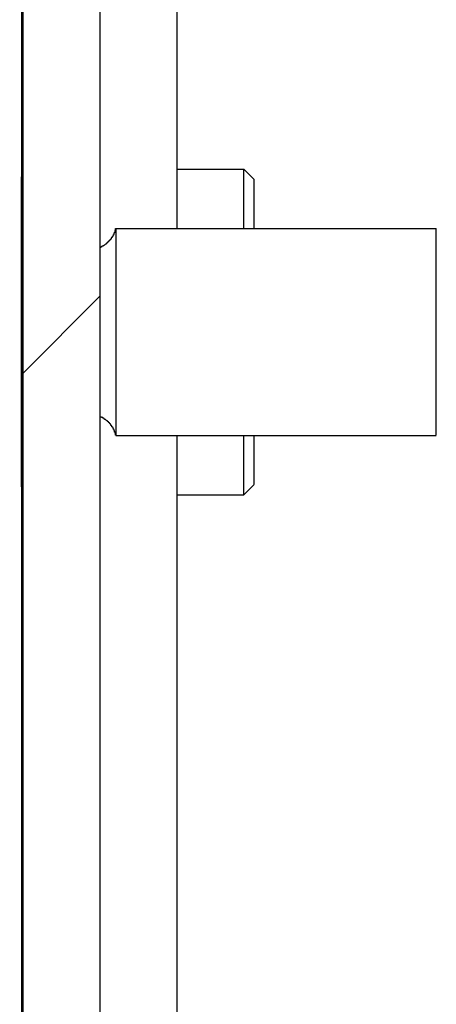
# Model space of a CAD drawing. Extents: x 0 to 2730, y 0 to 1931.
# Drawn here: x 1365 to 1373, y 1207 to 1226 of the extents above; entities that cross this region are included whole.
import ezdxf

# ---------------------------------------------------------------- set-up
doc = ezdxf.new("R2010")
doc.units = 0
doc.header["$LTSCALE"] = 6.5
doc.layers.get('0').update_dxf_attribs({"linetype": 'CONTINUOUS'})
doc.layers.get('DEFPOINTS').update_dxf_attribs({"linetype": 'CONTINUOUS'})
for name, color, linetype in [('DIMENSION__ISO_', 7, 'CONTINUOUS'), ('HATCH__ISO_', 7, 'CONTINUOUS'), ('VISIBLE__ISO_', 7, 'CONTINUOUS')]:
    doc.layers.add(name, color=color, linetype=linetype)
doc.styles.add('NOTE_TEXT__ISO_', font='txt.shx', dxfattribs={"bigfont": 'bigfont.shx'})
doc.dimstyles.get("Standard").update_dxf_attribs({"dimtxt": 0.18, "dimasz": 0.18, "dimexe": 0.18, "dimexo": 0.0625, "dimgap": 0.09, "dimtad": 0, "dimtih": 1, "dimtoh": 1, "dimzin": 0, "dimcen": 0.09, "dimazin": 3, "dimtfac": 1, "dimtofl": 0, "dimtmove": 0, "dimatfit": 3})

# ---------------------------------------------------------------- blocks, each defined once
blk = doc.blocks.new('*U126')
at = {"layer": 'DIMENSION__ISO_', "style": 'NOTE_TEXT__ISO_'}
blk.add_text('353.00 mm [13.898 in]', height=19.5, rotation=90, dxfattribs=at).set_placement((1251.91, 1218.838))
blk = doc.blocks.new('*D22')
at = {"layer": 'DEFPOINTS', "color": 0}
for p in [(1363.025, 1552.638), (1256.863, 1199.638), (1368.225, 1199.638)]:
    blk.add_point(p, dxfattribs=at)
at = {"layer": 'DIMENSION__ISO_'}
for p, q in [((1363.025, 1552.638), (1236.226, 1552.638)), ((1256.863, 1536.388), (1256.863, 1215.888)), ((1368.225, 1199.638), (1236.226, 1199.638))]:
    blk.add_line(p, q, dxfattribs=at)
for points in [[(1254.155, 1536.388), (1259.572, 1536.388), (1256.863, 1552.638)], [(1254.155, 1215.888), (1259.572, 1215.888), (1256.863, 1199.638)]]:
    blk.add_solid(points, dxfattribs=at)
blk.add_blockref('*U126', (0, 0))
blk = doc.blocks.new('*X143')
at = {"color": 0}
blk.add_line((1364.764, 1218.835), (1366.264, 1220.335), dxfattribs=at)

msp = doc.modelspace()

# ---------------------------------------------------------------- linework, layer by layer
at = {"layer": 'VISIBLE__ISO_'}
for p, q in [((1364.743, 1201.638), (1364.743, 1552.638)), ((1367.745, 1551.069), (1367.745, 1221.637)), ((1364.764, 1549.138), (1364.764, 1189.143)), ((1366.264, 1189.143), (1366.264, 1549.138)), ((1367.745, 1222.788), (1369.044, 1222.788)), ((1369.244, 1222.588), (1369.044, 1222.788)), ((1366.565, 1221.637), (1372.766, 1221.637)), ((1366.565, 1217.637), (1372.766, 1217.637)), ((1367.745, 1217.637), (1367.745, 1202.538)), ((1369.244, 1216.688), (1369.044, 1216.488)), ((1367.745, 1216.488), (1369.044, 1216.488))]:
    msp.add_line(p, q, dxfattribs=at)
for points in [[(1369.04, 1221.64, 0), (1369.04, 1221.65, 0), (1369.04, 1221.67, 0), (1369.04, 1221.69, 0), (1369.04, 1221.7, 0), (1369.04, 1221.72, 0), (1369.04, 1221.74, 0), (1369.04, 1221.75, 0), (1369.04, 1221.77, 0), (1369.04, 1221.78, 0), (1369.04, 1221.8, 0), (1369.04, 1221.82, 0), (1369.04, 1221.83, 0), (1369.04, 1221.85, 0), (1369.04, 1221.86, 0), (1369.04, 1221.88, 0), (1369.04, 1221.89, 0), (1369.04, 1221.91, 0), (1369.04, 1221.92, 0), (1369.04, 1221.94, 0), (1369.04, 1221.95, 0), (1369.04, 1221.97, 0), (1369.04, 1221.98, 0), (1369.04, 1222, 0), (1369.04, 1222.01, 0), (1369.04, 1222.03, 0), (1369.04, 1222.04, 0), (1369.04, 1222.05, 0), (1369.04, 1222.07, 0), (1369.04, 1222.08, 0), (1369.04, 1222.09, 0), (1369.04, 1222.11, 0), (1369.04, 1222.12, 0), (1369.04, 1222.14, 0), (1369.04, 1222.15, 0), (1369.04, 1222.16, 0), (1369.04, 1222.17, 0), (1369.04, 1222.19, 0), (1369.04, 1222.2, 0), (1369.04, 1222.21, 0), (1369.04, 1222.22, 0), (1369.04, 1222.24, 0), (1369.04, 1222.25, 0), (1369.04, 1222.26, 0), (1369.04, 1222.27, 0), (1369.04, 1222.29, 0), (1369.04, 1222.3, 0), (1369.04, 1222.31, 0), (1369.04, 1222.32, 0), (1369.04, 1222.33, 0), (1369.04, 1222.34, 0), (1369.04, 1222.35, 0), (1369.04, 1222.36, 0), (1369.04, 1222.38, 0), (1369.04, 1222.39, 0), (1369.04, 1222.4, 0), (1369.04, 1222.41, 0), (1369.04, 1222.42, 0), (1369.04, 1222.43, 0), (1369.04, 1222.44, 0), (1369.04, 1222.45, 0), (1369.04, 1222.46, 0), (1369.04, 1222.47, 0), (1369.04, 1222.48, 0), (1369.04, 1222.49, 0), (1369.04, 1222.49, 0), (1369.04, 1222.5, 0), (1369.04, 1222.51, 0), (1369.04, 1222.52, 0), (1369.04, 1222.53, 0), (1369.04, 1222.54, 0), (1369.04, 1222.55, 0), (1369.04, 1222.56, 0), (1369.04, 1222.56, 0), (1369.04, 1222.57, 0), (1369.04, 1222.58, 0), (1369.04, 1222.59, 0), (1369.04, 1222.59, 0), (1369.04, 1222.6, 0), (1369.04, 1222.61, 0), (1369.04, 1222.62, 0), (1369.04, 1222.62, 0), (1369.04, 1222.63, 0), (1369.04, 1222.64, 0), (1369.04, 1222.64, 0), (1369.04, 1222.65, 0), (1369.04, 1222.66, 0), (1369.04, 1222.66, 0), (1369.04, 1222.67, 0), (1369.04, 1222.67, 0), (1369.04, 1222.68, 0), (1369.04, 1222.69, 0), (1369.04, 1222.69, 0), (1369.04, 1222.7, 0), (1369.04, 1222.7, 0), (1369.04, 1222.71, 0), (1369.04, 1222.71, 0), (1369.04, 1222.72, 0), (1369.04, 1222.72, 0), (1369.04, 1222.72, 0), (1369.04, 1222.73, 0), (1369.04, 1222.73, 0), (1369.04, 1222.74, 0), (1369.04, 1222.74, 0), (1369.04, 1222.74, 0), (1369.04, 1222.75, 0), (1369.04, 1222.75, 0), (1369.04, 1222.75, 0), (1369.04, 1222.76, 0), (1369.04, 1222.76, 0), (1369.04, 1222.76, 0), (1369.04, 1222.77, 0), (1369.04, 1222.77, 0), (1369.04, 1222.77, 0), (1369.04, 1222.77, 0), (1369.04, 1222.77, 0), (1369.04, 1222.78, 0), (1369.04, 1222.78, 0), (1369.04, 1222.78, 0), (1369.04, 1222.78, 0), (1369.04, 1222.78, 0), (1369.04, 1222.78, 0), (1369.04, 1222.78, 0), (1369.04, 1222.79, 0), (1369.04, 1222.79, 0), (1369.04, 1222.79, 0), (1369.04, 1222.79, 0), (1369.04, 1222.79, 0), (1369.04, 1222.79, 0)], [(1364.74, 1216.64, 0), (1364.74, 1216.64, 0), (1364.74, 1216.65, 0), (1364.74, 1216.67, 0), (1364.74, 1216.7, 0), (1364.74, 1216.73, 0), (1364.74, 1216.77, 0), (1364.74, 1216.81, 0), (1364.74, 1216.87, 0), (1364.74, 1216.93, 0), (1364.74, 1216.99, 0), (1364.74, 1217.06, 0), (1364.74, 1217.14, 0), (1364.74, 1217.23, 0), (1364.74, 1217.32, 0), (1364.74, 1217.41, 0), (1364.74, 1217.52, 0), (1364.74, 1217.62, 0), (1364.74, 1217.73, 0), (1364.74, 1217.85, 0), (1364.74, 1217.97, 0), (1364.74, 1218.1, 0), (1364.74, 1218.22, 0), (1364.74, 1218.35, 0), (1364.74, 1218.49, 0), (1364.74, 1218.63, 0), (1364.74, 1218.77, 0), (1364.74, 1218.91, 0), (1364.74, 1219.05, 0), (1364.74, 1219.2, 0), (1364.74, 1219.34, 0), (1364.74, 1219.49, 0), (1364.74, 1219.64, 0), (1364.74, 1219.78, 0), (1364.74, 1219.93, 0), (1364.74, 1220.08, 0), (1364.74, 1220.22, 0), (1364.74, 1220.37, 0), (1364.74, 1220.51, 0), (1364.74, 1220.65, 0), (1364.74, 1220.79, 0), (1364.74, 1220.92, 0), (1364.74, 1221.05, 0), (1364.74, 1221.18, 0), (1364.74, 1221.3, 0), (1364.74, 1221.42, 0), (1364.74, 1221.54, 0), (1364.74, 1221.65, 0), (1364.74, 1221.76, 0), (1364.74, 1221.86, 0), (1364.74, 1221.96, 0), (1364.74, 1222.05, 0), (1364.74, 1222.13, 0), (1364.74, 1222.21, 0), (1364.74, 1222.28, 0), (1364.74, 1222.35, 0), (1364.74, 1222.41, 0), (1364.74, 1222.46, 0), (1364.74, 1222.51, 0), (1364.74, 1222.55, 0), (1364.74, 1222.58, 0), (1364.74, 1222.6, 0), (1364.74, 1222.62, 0), (1364.74, 1222.63, 0), (1364.74, 1222.64, 0), (1364.74, 1222.63, 0), (1364.74, 1222.62, 0), (1364.74, 1222.6, 0), (1364.74, 1222.58, 0), (1364.74, 1222.55, 0), (1364.74, 1222.51, 0), (1364.74, 1222.46, 0), (1364.74, 1222.41, 0), (1364.74, 1222.35, 0), (1364.74, 1222.28, 0), (1364.74, 1222.21, 0), (1364.74, 1222.13, 0), (1364.74, 1222.05, 0), (1364.74, 1221.96, 0), (1364.74, 1221.86, 0), (1364.74, 1221.76, 0), (1364.74, 1221.65, 0), (1364.74, 1221.54, 0), (1364.74, 1221.42, 0), (1364.74, 1221.3, 0), (1364.74, 1221.18, 0), (1364.74, 1221.05, 0), (1364.74, 1220.92, 0), (1364.74, 1220.79, 0), (1364.74, 1220.65, 0), (1364.74, 1220.51, 0), (1364.74, 1220.37, 0), (1364.74, 1220.22, 0), (1364.74, 1220.08, 0), (1364.74, 1219.93, 0), (1364.74, 1219.78, 0), (1364.74, 1219.64, 0), (1364.74, 1219.49, 0), (1364.74, 1219.34, 0), (1364.74, 1219.2, 0), (1364.74, 1219.05, 0), (1364.74, 1218.91, 0), (1364.74, 1218.77, 0), (1364.74, 1218.63, 0), (1364.74, 1218.49, 0), (1364.74, 1218.35, 0), (1364.74, 1218.22, 0), (1364.74, 1218.1, 0), (1364.74, 1217.97, 0), (1364.74, 1217.85, 0), (1364.74, 1217.73, 0), (1364.74, 1217.62, 0), (1364.74, 1217.52, 0), (1364.74, 1217.41, 0), (1364.74, 1217.32, 0), (1364.74, 1217.23, 0), (1364.74, 1217.14, 0), (1364.74, 1217.06, 0), (1364.74, 1216.99, 0), (1364.74, 1216.93, 0), (1364.74, 1216.87, 0), (1364.74, 1216.81, 0), (1364.74, 1216.77, 0), (1364.74, 1216.73, 0), (1364.74, 1216.7, 0), (1364.74, 1216.67, 0), (1364.74, 1216.65, 0), (1364.74, 1216.64, 0), (1364.74, 1216.64, 0)], [(1369.24, 1221.64, 0), (1369.24, 1221.65, 0), (1369.24, 1221.67, 0), (1369.24, 1221.68, 0), (1369.24, 1221.69, 0), (1369.24, 1221.71, 0), (1369.24, 1221.72, 0), (1369.24, 1221.73, 0), (1369.24, 1221.75, 0), (1369.24, 1221.76, 0), (1369.24, 1221.77, 0), (1369.24, 1221.79, 0), (1369.24, 1221.8, 0), (1369.24, 1221.81, 0), (1369.24, 1221.82, 0), (1369.24, 1221.84, 0), (1369.24, 1221.85, 0), (1369.24, 1221.86, 0), (1369.24, 1221.88, 0), (1369.24, 1221.89, 0), (1369.24, 1221.9, 0), (1369.24, 1221.91, 0), (1369.24, 1221.92, 0), (1369.24, 1221.94, 0), (1369.24, 1221.95, 0), (1369.24, 1221.96, 0), (1369.24, 1221.97, 0), (1369.24, 1221.98, 0), (1369.24, 1221.99, 0), (1369.24, 1222.01, 0), (1369.24, 1222.02, 0), (1369.24, 1222.03, 0), (1369.24, 1222.04, 0), (1369.24, 1222.05, 0), (1369.24, 1222.06, 0), (1369.24, 1222.07, 0), (1369.24, 1222.08, 0), (1369.24, 1222.09, 0), (1369.24, 1222.1, 0), (1369.24, 1222.11, 0), (1369.24, 1222.12, 0), (1369.24, 1222.13, 0), (1369.24, 1222.14, 0), (1369.24, 1222.15, 0), (1369.24, 1222.16, 0), (1369.24, 1222.17, 0), (1369.24, 1222.18, 0), (1369.24, 1222.19, 0), (1369.24, 1222.2, 0), (1369.24, 1222.21, 0), (1369.24, 1222.22, 0), (1369.24, 1222.23, 0), (1369.24, 1222.24, 0), (1369.24, 1222.25, 0), (1369.24, 1222.26, 0), (1369.24, 1222.27, 0), (1369.24, 1222.27, 0), (1369.24, 1222.28, 0), (1369.24, 1222.29, 0), (1369.24, 1222.3, 0), (1369.24, 1222.31, 0), (1369.24, 1222.32, 0), (1369.24, 1222.32, 0), (1369.24, 1222.33, 0), (1369.24, 1222.34, 0), (1369.24, 1222.35, 0), (1369.24, 1222.35, 0), (1369.24, 1222.36, 0), (1369.24, 1222.37, 0), (1369.24, 1222.38, 0), (1369.24, 1222.38, 0), (1369.24, 1222.39, 0), (1369.24, 1222.4, 0), (1369.24, 1222.4, 0), (1369.24, 1222.41, 0), (1369.24, 1222.42, 0), (1369.24, 1222.42, 0), (1369.24, 1222.43, 0), (1369.24, 1222.44, 0), (1369.24, 1222.44, 0), (1369.24, 1222.45, 0), (1369.24, 1222.45, 0), (1369.24, 1222.46, 0), (1369.24, 1222.46, 0), (1369.24, 1222.47, 0), (1369.24, 1222.47, 0), (1369.24, 1222.48, 0), (1369.24, 1222.48, 0), (1369.24, 1222.49, 0), (1369.24, 1222.49, 0), (1369.24, 1222.5, 0), (1369.24, 1222.5, 0), (1369.24, 1222.51, 0), (1369.24, 1222.51, 0), (1369.24, 1222.52, 0), (1369.24, 1222.52, 0), (1369.24, 1222.52, 0), (1369.24, 1222.53, 0), (1369.24, 1222.53, 0), (1369.24, 1222.54, 0), (1369.24, 1222.54, 0), (1369.24, 1222.54, 0), (1369.24, 1222.55, 0), (1369.24, 1222.55, 0), (1369.24, 1222.55, 0), (1369.24, 1222.56, 0), (1369.24, 1222.56, 0), (1369.24, 1222.56, 0), (1369.24, 1222.56, 0), (1369.24, 1222.57, 0), (1369.24, 1222.57, 0), (1369.24, 1222.57, 0), (1369.24, 1222.57, 0), (1369.24, 1222.57, 0), (1369.24, 1222.58, 0), (1369.24, 1222.58, 0), (1369.24, 1222.58, 0), (1369.24, 1222.58, 0), (1369.24, 1222.58, 0), (1369.24, 1222.58, 0), (1369.24, 1222.58, 0), (1369.24, 1222.58, 0), (1369.24, 1222.59, 0), (1369.24, 1222.59, 0), (1369.24, 1222.59, 0), (1369.24, 1222.59, 0), (1369.24, 1222.59, 0), (1369.24, 1222.59, 0), (1369.24, 1222.59, 0)], [(1364.75, 1217.64, 0), (1364.75, 1217.64, 0), (1364.75, 1217.65, 0), (1364.75, 1217.66, 0), (1364.75, 1217.68, 0), (1364.75, 1217.7, 0), (1364.75, 1217.72, 0), (1364.75, 1217.75, 0), (1364.75, 1217.79, 0), (1364.75, 1217.83, 0), (1364.75, 1217.87, 0), (1364.75, 1217.92, 0), (1364.75, 1217.97, 0), (1364.75, 1218.03, 0), (1364.75, 1218.09, 0), (1364.75, 1218.16, 0), (1364.75, 1218.22, 0), (1364.75, 1218.29, 0), (1364.75, 1218.37, 0), (1364.75, 1218.45, 0), (1364.75, 1218.53, 0), (1364.75, 1218.61, 0), (1364.75, 1218.69, 0), (1364.75, 1218.78, 0), (1364.75, 1218.87, 0), (1364.75, 1218.96, 0), (1364.75, 1219.06, 0), (1364.75, 1219.15, 0), (1364.75, 1219.25, 0), (1364.75, 1219.34, 0), (1364.75, 1219.44, 0), (1364.75, 1219.54, 0), (1364.75, 1219.64, 0), (1364.75, 1219.74, 0), (1364.75, 1219.83, 0), (1364.75, 1219.93, 0), (1364.75, 1220.03, 0), (1364.75, 1220.12, 0), (1364.75, 1220.22, 0), (1364.75, 1220.31, 0), (1364.75, 1220.4, 0), (1364.75, 1220.49, 0), (1364.75, 1220.58, 0), (1364.75, 1220.67, 0), (1364.75, 1220.75, 0), (1364.75, 1220.83, 0), (1364.75, 1220.91, 0), (1364.75, 1220.98, 0), (1364.75, 1221.05, 0), (1364.75, 1221.12, 0), (1364.75, 1221.18, 0), (1364.75, 1221.24, 0), (1364.75, 1221.3, 0), (1364.75, 1221.35, 0), (1364.75, 1221.4, 0), (1364.75, 1221.45, 0), (1364.75, 1221.49, 0), (1364.75, 1221.52, 0), (1364.75, 1221.55, 0), (1364.75, 1221.58, 0), (1364.75, 1221.6, 0), (1364.75, 1221.62, 0), (1364.75, 1221.63, 0), (1364.75, 1221.64, 0), (1364.75, 1221.64, 0), (1364.75, 1221.64, 0), (1364.75, 1221.63, 0), (1364.75, 1221.62, 0), (1364.75, 1221.6, 0), (1364.75, 1221.58, 0), (1364.75, 1221.55, 0), (1364.75, 1221.52, 0), (1364.75, 1221.49, 0), (1364.75, 1221.45, 0), (1364.75, 1221.4, 0), (1364.75, 1221.35, 0), (1364.75, 1221.3, 0), (1364.75, 1221.24, 0), (1364.75, 1221.18, 0), (1364.75, 1221.12, 0), (1364.75, 1221.05, 0), (1364.75, 1220.98, 0), (1364.75, 1220.91, 0), (1364.75, 1220.83, 0), (1364.75, 1220.75, 0), (1364.75, 1220.67, 0), (1364.75, 1220.58, 0), (1364.75, 1220.49, 0), (1364.75, 1220.4, 0), (1364.75, 1220.31, 0), (1364.75, 1220.22, 0), (1364.75, 1220.12, 0), (1364.75, 1220.03, 0), (1364.75, 1219.93, 0), (1364.75, 1219.83, 0), (1364.75, 1219.74, 0), (1364.75, 1219.64, 0), (1364.75, 1219.54, 0), (1364.75, 1219.44, 0), (1364.75, 1219.34, 0), (1364.75, 1219.25, 0), (1364.75, 1219.15, 0), (1364.75, 1219.06, 0), (1364.75, 1218.96, 0), (1364.75, 1218.87, 0), (1364.75, 1218.78, 0), (1364.75, 1218.69, 0), (1364.75, 1218.61, 0), (1364.75, 1218.53, 0), (1364.75, 1218.45, 0), (1364.75, 1218.37, 0), (1364.75, 1218.29, 0), (1364.75, 1218.22, 0), (1364.75, 1218.16, 0), (1364.75, 1218.09, 0), (1364.75, 1218.03, 0), (1364.75, 1217.97, 0), (1364.75, 1217.92, 0), (1364.75, 1217.87, 0), (1364.75, 1217.83, 0), (1364.75, 1217.79, 0), (1364.75, 1217.75, 0), (1364.75, 1217.72, 0), (1364.75, 1217.7, 0), (1364.75, 1217.68, 0), (1364.75, 1217.66, 0), (1364.75, 1217.65, 0), (1364.75, 1217.64, 0), (1364.75, 1217.64, 0)], [(1366.26, 1221.28, 0), (1366.27, 1221.28, 0), (1366.27, 1221.28, 0), (1366.27, 1221.28, 0), (1366.27, 1221.28, 0), (1366.27, 1221.28, 0), (1366.27, 1221.28, 0), (1366.27, 1221.28, 0), (1366.28, 1221.28, 0), (1366.28, 1221.28, 0), (1366.28, 1221.28, 0), (1366.28, 1221.29, 0), (1366.28, 1221.29, 0), (1366.28, 1221.29, 0), (1366.28, 1221.29, 0), (1366.29, 1221.29, 0), (1366.29, 1221.29, 0), (1366.29, 1221.29, 0), (1366.29, 1221.29, 0), (1366.29, 1221.29, 0), (1366.29, 1221.29, 0), (1366.29, 1221.29, 0), (1366.29, 1221.29, 0), (1366.3, 1221.29, 0), (1366.3, 1221.29, 0), (1366.3, 1221.29, 0), (1366.3, 1221.3, 0), (1366.3, 1221.3, 0), (1366.3, 1221.3, 0), (1366.3, 1221.3, 0), (1366.31, 1221.3, 0), (1366.31, 1221.3, 0), (1366.31, 1221.3, 0), (1366.31, 1221.3, 0), (1366.31, 1221.3, 0), (1366.31, 1221.3, 0), (1366.31, 1221.3, 0), (1366.32, 1221.3, 0), (1366.32, 1221.3, 0), (1366.32, 1221.3, 0), (1366.32, 1221.31, 0), (1366.32, 1221.31, 0), (1366.32, 1221.31, 0), (1366.32, 1221.31, 0), (1366.32, 1221.31, 0), (1366.33, 1221.31, 0), (1366.33, 1221.31, 0), (1366.33, 1221.31, 0), (1366.33, 1221.31, 0), (1366.33, 1221.31, 0), (1366.33, 1221.31, 0), (1366.33, 1221.31, 0), (1366.33, 1221.31, 0), (1366.34, 1221.32, 0), (1366.34, 1221.32, 0), (1366.34, 1221.32, 0), (1366.34, 1221.32, 0), (1366.34, 1221.32, 0), (1366.34, 1221.32, 0), (1366.34, 1221.32, 0), (1366.35, 1221.32, 0), (1366.35, 1221.32, 0), (1366.35, 1221.32, 0), (1366.35, 1221.32, 0), (1366.35, 1221.32, 0), (1366.35, 1221.33, 0), (1366.35, 1221.33, 0), (1366.35, 1221.33, 0), (1366.36, 1221.33, 0), (1366.36, 1221.33, 0), (1366.36, 1221.33, 0), (1366.36, 1221.33, 0), (1366.36, 1221.33, 0), (1366.36, 1221.33, 0), (1366.36, 1221.33, 0), (1366.36, 1221.33, 0), (1366.37, 1221.34, 0), (1366.37, 1221.34, 0), (1366.37, 1221.34, 0), (1366.37, 1221.34, 0), (1366.37, 1221.34, 0), (1366.37, 1221.34, 0), (1366.37, 1221.34, 0), (1366.37, 1221.34, 0), (1366.37, 1221.34, 0), (1366.38, 1221.34, 0), (1366.38, 1221.34, 0), (1366.38, 1221.35, 0), (1366.38, 1221.35, 0), (1366.38, 1221.35, 0), (1366.38, 1221.35, 0), (1366.38, 1221.35, 0), (1366.38, 1221.35, 0), (1366.39, 1221.35, 0), (1366.39, 1221.35, 0), (1366.39, 1221.35, 0), (1366.39, 1221.35, 0), (1366.39, 1221.35, 0), (1366.39, 1221.36, 0), (1366.39, 1221.36, 0), (1366.39, 1221.36, 0), (1366.4, 1221.36, 0), (1366.4, 1221.36, 0), (1366.4, 1221.36, 0), (1366.4, 1221.36, 0), (1366.4, 1221.36, 0), (1366.4, 1221.36, 0), (1366.4, 1221.36, 0), (1366.4, 1221.37, 0), (1366.4, 1221.37, 0), (1366.41, 1221.37, 0), (1366.41, 1221.37, 0), (1366.41, 1221.37, 0), (1366.41, 1221.37, 0), (1366.41, 1221.37, 0), (1366.41, 1221.37, 0), (1366.41, 1221.37, 0), (1366.41, 1221.37, 0), (1366.41, 1221.38, 0), (1366.42, 1221.38, 0), (1366.42, 1221.38, 0), (1366.42, 1221.38, 0), (1366.42, 1221.38, 0), (1366.42, 1221.38, 0), (1366.42, 1221.38, 0), (1366.42, 1221.38, 0), (1366.42, 1221.38, 0), (1366.42, 1221.39, 0), (1366.43, 1221.39, 0), (1366.43, 1221.39, 0), (1366.43, 1221.39, 0), (1366.43, 1221.39, 0), (1366.43, 1221.39, 0), (1366.43, 1221.39, 0), (1366.43, 1221.39, 0), (1366.43, 1221.39, 0), (1366.43, 1221.4, 0), (1366.44, 1221.4, 0), (1366.44, 1221.4, 0), (1366.44, 1221.4, 0), (1366.44, 1221.4, 0), (1366.44, 1221.4, 0), (1366.44, 1221.4, 0), (1366.44, 1221.4, 0), (1366.44, 1221.4, 0), (1366.44, 1221.41, 0), (1366.44, 1221.41, 0), (1366.45, 1221.41, 0), (1366.45, 1221.41, 0), (1366.45, 1221.41, 0), (1366.45, 1221.41, 0), (1366.45, 1221.41, 0), (1366.45, 1221.41, 0), (1366.45, 1221.41, 0), (1366.45, 1221.42, 0), (1366.45, 1221.42, 0), (1366.45, 1221.42, 0), (1366.46, 1221.42, 0), (1366.46, 1221.42, 0), (1366.46, 1221.42, 0), (1366.46, 1221.42, 0), (1366.46, 1221.42, 0), (1366.46, 1221.42, 0), (1366.46, 1221.43, 0), (1366.46, 1221.43, 0), (1366.46, 1221.43, 0), (1366.46, 1221.43, 0), (1366.47, 1221.43, 0), (1366.47, 1221.43, 0), (1366.47, 1221.43, 0), (1366.47, 1221.43, 0), (1366.47, 1221.44, 0), (1366.47, 1221.44, 0), (1366.47, 1221.44, 0), (1366.47, 1221.44, 0), (1366.47, 1221.44, 0), (1366.47, 1221.44, 0), (1366.47, 1221.44, 0), (1366.48, 1221.44, 0), (1366.48, 1221.45, 0), (1366.48, 1221.45, 0), (1366.48, 1221.45, 0), (1366.48, 1221.45, 0), (1366.48, 1221.45, 0), (1366.48, 1221.45, 0), (1366.48, 1221.45, 0), (1366.48, 1221.45, 0), (1366.48, 1221.45, 0), (1366.48, 1221.46, 0), (1366.49, 1221.46, 0), (1366.49, 1221.46, 0), (1366.49, 1221.46, 0), (1366.49, 1221.46, 0), (1366.49, 1221.46, 0), (1366.49, 1221.46, 0), (1366.49, 1221.46, 0), (1366.49, 1221.47, 0), (1366.49, 1221.47, 0), (1366.49, 1221.47, 0), (1366.49, 1221.47, 0), (1366.49, 1221.47, 0), (1366.5, 1221.47, 0), (1366.5, 1221.47, 0), (1366.5, 1221.48, 0), (1366.5, 1221.48, 0), (1366.5, 1221.48, 0), (1366.5, 1221.48, 0), (1366.5, 1221.48, 0), (1366.5, 1221.48, 0), (1366.5, 1221.48, 0), (1366.5, 1221.48, 0), (1366.5, 1221.49, 0), (1366.5, 1221.49, 0), (1366.51, 1221.49, 0), (1366.51, 1221.49, 0), (1366.51, 1221.49, 0), (1366.51, 1221.49, 0), (1366.51, 1221.49, 0), (1366.51, 1221.49, 0), (1366.51, 1221.5, 0), (1366.51, 1221.5, 0), (1366.51, 1221.5, 0), (1366.51, 1221.5, 0), (1366.51, 1221.5, 0), (1366.51, 1221.5, 0), (1366.51, 1221.5, 0), (1366.52, 1221.51, 0), (1366.52, 1221.51, 0), (1366.52, 1221.51, 0), (1366.52, 1221.51, 0), (1366.52, 1221.51, 0), (1366.52, 1221.51, 0), (1366.52, 1221.51, 0), (1366.52, 1221.51, 0), (1366.52, 1221.52, 0), (1366.52, 1221.52, 0), (1366.52, 1221.52, 0), (1366.52, 1221.52, 0), (1366.52, 1221.52, 0), (1366.52, 1221.52, 0), (1366.53, 1221.52, 0), (1366.53, 1221.53, 0), (1366.53, 1221.53, 0), (1366.53, 1221.53, 0), (1366.53, 1221.53, 0), (1366.53, 1221.53, 0), (1366.53, 1221.53, 0), (1366.53, 1221.53, 0), (1366.53, 1221.54, 0), (1366.53, 1221.54, 0), (1366.53, 1221.54, 0), (1366.53, 1221.54, 0), (1366.53, 1221.54, 0), (1366.53, 1221.54, 0), (1366.53, 1221.54, 0), (1366.53, 1221.55, 0), (1366.54, 1221.55, 0), (1366.54, 1221.55, 0), (1366.54, 1221.55, 0), (1366.54, 1221.55, 0), (1366.54, 1221.55, 0), (1366.54, 1221.55, 0), (1366.54, 1221.55, 0), (1366.54, 1221.56, 0), (1366.54, 1221.56, 0), (1366.54, 1221.56, 0), (1366.54, 1221.56, 0), (1366.54, 1221.56, 0), (1366.54, 1221.56, 0), (1366.54, 1221.56, 0), (1366.54, 1221.57, 0), (1366.54, 1221.57, 0), (1366.54, 1221.57, 0), (1366.55, 1221.57, 0), (1366.55, 1221.57, 0), (1366.55, 1221.57, 0), (1366.55, 1221.57, 0), (1366.55, 1221.58, 0), (1366.55, 1221.58, 0), (1366.55, 1221.58, 0), (1366.55, 1221.58, 0), (1366.55, 1221.58, 0), (1366.55, 1221.58, 0), (1366.55, 1221.58, 0), (1366.55, 1221.59, 0), (1366.55, 1221.59, 0), (1366.55, 1221.59, 0), (1366.55, 1221.59, 0), (1366.55, 1221.59, 0), (1366.55, 1221.59, 0), (1366.55, 1221.59, 0), (1366.55, 1221.6, 0), (1366.55, 1221.6, 0), (1366.56, 1221.6, 0), (1366.56, 1221.6, 0), (1366.56, 1221.6, 0), (1366.56, 1221.6, 0), (1366.56, 1221.61, 0), (1366.56, 1221.61, 0), (1366.56, 1221.61, 0), (1366.56, 1221.61, 0), (1366.56, 1221.61, 0), (1366.56, 1221.61, 0), (1366.56, 1221.61, 0), (1366.56, 1221.62, 0), (1366.56, 1221.62, 0), (1366.56, 1221.62, 0), (1366.56, 1221.62, 0), (1366.56, 1221.62, 0), (1366.56, 1221.62, 0), (1366.56, 1221.62, 0), (1366.56, 1221.63, 0), (1366.56, 1221.63, 0), (1366.56, 1221.63, 0), (1366.56, 1221.63, 0), (1366.56, 1221.63, 0), (1366.56, 1221.63, 0), (1366.56, 1221.63, 0), (1366.56, 1221.64, 0), (1366.57, 1221.64, 0)], [(1366.57, 1217.64, 0), (1366.57, 1217.64, 0), (1366.57, 1217.64, 0), (1366.57, 1217.64, 0), (1366.57, 1217.65, 0), (1366.57, 1217.65, 0), (1366.57, 1217.66, 0), (1366.57, 1217.67, 0), (1366.57, 1217.68, 0), (1366.57, 1217.69, 0), (1366.57, 1217.7, 0), (1366.57, 1217.71, 0), (1366.57, 1217.72, 0), (1366.57, 1217.74, 0), (1366.57, 1217.75, 0), (1366.57, 1217.77, 0), (1366.57, 1217.79, 0), (1366.57, 1217.81, 0), (1366.57, 1217.83, 0), (1366.57, 1217.85, 0), (1366.57, 1217.87, 0), (1366.57, 1217.9, 0), (1366.57, 1217.92, 0), (1366.57, 1217.95, 0), (1366.57, 1217.97, 0), (1366.57, 1218, 0), (1366.57, 1218.03, 0), (1366.57, 1218.06, 0), (1366.57, 1218.09, 0), (1366.57, 1218.12, 0), (1366.57, 1218.16, 0), (1366.57, 1218.19, 0), (1366.57, 1218.22, 0), (1366.57, 1218.26, 0), (1366.57, 1218.29, 0), (1366.57, 1218.33, 0), (1366.57, 1218.37, 0), (1366.57, 1218.41, 0), (1366.57, 1218.45, 0), (1366.57, 1218.49, 0), (1366.57, 1218.53, 0), (1366.57, 1218.57, 0), (1366.57, 1218.61, 0), (1366.57, 1218.65, 0), (1366.57, 1218.69, 0), (1366.57, 1218.74, 0), (1366.57, 1218.78, 0), (1366.57, 1218.83, 0), (1366.57, 1218.87, 0), (1366.57, 1218.92, 0), (1366.57, 1218.96, 0), (1366.57, 1219.01, 0), (1366.57, 1219.06, 0), (1366.57, 1219.1, 0), (1366.57, 1219.15, 0), (1366.57, 1219.2, 0), (1366.57, 1219.25, 0), (1366.57, 1219.3, 0), (1366.57, 1219.34, 0), (1366.57, 1219.39, 0), (1366.57, 1219.44, 0), (1366.57, 1219.49, 0), (1366.57, 1219.54, 0), (1366.57, 1219.59, 0), (1366.57, 1219.64, 0), (1366.57, 1219.69, 0), (1366.57, 1219.74, 0), (1366.57, 1219.78, 0), (1366.57, 1219.83, 0), (1366.57, 1219.88, 0), (1366.57, 1219.93, 0), (1366.57, 1219.98, 0), (1366.57, 1220.03, 0), (1366.57, 1220.08, 0), (1366.57, 1220.12, 0), (1366.57, 1220.17, 0), (1366.57, 1220.22, 0), (1366.57, 1220.26, 0), (1366.57, 1220.31, 0), (1366.57, 1220.36, 0), (1366.57, 1220.4, 0), (1366.57, 1220.45, 0), (1366.57, 1220.49, 0), (1366.57, 1220.54, 0), (1366.57, 1220.58, 0), (1366.57, 1220.62, 0), (1366.57, 1220.67, 0), (1366.57, 1220.71, 0), (1366.57, 1220.75, 0), (1366.57, 1220.79, 0), (1366.57, 1220.83, 0), (1366.57, 1220.87, 0), (1366.57, 1220.91, 0), (1366.57, 1220.94, 0), (1366.57, 1220.98, 0), (1366.57, 1221.02, 0), (1366.57, 1221.05, 0), (1366.57, 1221.09, 0), (1366.57, 1221.12, 0), (1366.57, 1221.15, 0), (1366.57, 1221.18, 0), (1366.57, 1221.21, 0), (1366.57, 1221.24, 0), (1366.57, 1221.27, 0), (1366.57, 1221.3, 0), (1366.57, 1221.33, 0), (1366.57, 1221.35, 0), (1366.57, 1221.38, 0), (1366.57, 1221.4, 0), (1366.57, 1221.42, 0), (1366.57, 1221.45, 0), (1366.57, 1221.47, 0), (1366.57, 1221.49, 0), (1366.57, 1221.5, 0), (1366.57, 1221.52, 0), (1366.57, 1221.54, 0), (1366.57, 1221.55, 0), (1366.57, 1221.57, 0), (1366.57, 1221.58, 0), (1366.57, 1221.59, 0), (1366.57, 1221.6, 0), (1366.57, 1221.61, 0), (1366.57, 1221.62, 0), (1366.57, 1221.62, 0), (1366.57, 1221.63, 0), (1366.57, 1221.63, 0), (1366.57, 1221.64, 0), (1366.57, 1221.64, 0), (1366.57, 1221.64, 0)], [(1372.77, 1217.64, 0), (1372.77, 1217.64, 0), (1372.77, 1217.64, 0), (1372.77, 1217.64, 0), (1372.77, 1217.65, 0), (1372.77, 1217.65, 0), (1372.77, 1217.66, 0), (1372.77, 1217.67, 0), (1372.77, 1217.68, 0), (1372.77, 1217.69, 0), (1372.77, 1217.7, 0), (1372.77, 1217.71, 0), (1372.77, 1217.72, 0), (1372.77, 1217.74, 0), (1372.77, 1217.75, 0), (1372.77, 1217.77, 0), (1372.77, 1217.79, 0), (1372.77, 1217.81, 0), (1372.77, 1217.83, 0), (1372.77, 1217.85, 0), (1372.77, 1217.87, 0), (1372.77, 1217.9, 0), (1372.77, 1217.92, 0), (1372.77, 1217.95, 0), (1372.77, 1217.97, 0), (1372.77, 1218, 0), (1372.77, 1218.03, 0), (1372.77, 1218.06, 0), (1372.77, 1218.09, 0), (1372.77, 1218.12, 0), (1372.77, 1218.16, 0), (1372.77, 1218.19, 0), (1372.77, 1218.22, 0), (1372.77, 1218.26, 0), (1372.77, 1218.29, 0), (1372.77, 1218.33, 0), (1372.77, 1218.37, 0), (1372.77, 1218.41, 0), (1372.77, 1218.45, 0), (1372.77, 1218.49, 0), (1372.77, 1218.53, 0), (1372.77, 1218.57, 0), (1372.77, 1218.61, 0), (1372.77, 1218.65, 0), (1372.77, 1218.69, 0), (1372.77, 1218.74, 0), (1372.77, 1218.78, 0), (1372.77, 1218.83, 0), (1372.77, 1218.87, 0), (1372.77, 1218.92, 0), (1372.77, 1218.96, 0), (1372.77, 1219.01, 0), (1372.77, 1219.06, 0), (1372.77, 1219.1, 0), (1372.77, 1219.15, 0), (1372.77, 1219.2, 0), (1372.77, 1219.25, 0), (1372.77, 1219.3, 0), (1372.77, 1219.34, 0), (1372.77, 1219.39, 0), (1372.77, 1219.44, 0), (1372.77, 1219.49, 0), (1372.77, 1219.54, 0), (1372.77, 1219.59, 0), (1372.77, 1219.64, 0), (1372.77, 1219.69, 0), (1372.77, 1219.74, 0), (1372.77, 1219.78, 0), (1372.77, 1219.83, 0), (1372.77, 1219.88, 0), (1372.77, 1219.93, 0), (1372.77, 1219.98, 0), (1372.77, 1220.03, 0), (1372.77, 1220.08, 0), (1372.77, 1220.12, 0), (1372.77, 1220.17, 0), (1372.77, 1220.22, 0), (1372.77, 1220.26, 0), (1372.77, 1220.31, 0), (1372.77, 1220.36, 0), (1372.77, 1220.4, 0), (1372.77, 1220.45, 0), (1372.77, 1220.49, 0), (1372.77, 1220.54, 0), (1372.77, 1220.58, 0), (1372.77, 1220.62, 0), (1372.77, 1220.67, 0), (1372.77, 1220.71, 0), (1372.77, 1220.75, 0), (1372.77, 1220.79, 0), (1372.77, 1220.83, 0), (1372.77, 1220.87, 0), (1372.77, 1220.91, 0), (1372.77, 1220.94, 0), (1372.77, 1220.98, 0), (1372.77, 1221.02, 0), (1372.77, 1221.05, 0), (1372.77, 1221.09, 0), (1372.77, 1221.12, 0), (1372.77, 1221.15, 0), (1372.77, 1221.18, 0), (1372.77, 1221.21, 0), (1372.77, 1221.24, 0), (1372.77, 1221.27, 0), (1372.77, 1221.3, 0), (1372.77, 1221.33, 0), (1372.77, 1221.35, 0), (1372.77, 1221.38, 0), (1372.77, 1221.4, 0), (1372.77, 1221.42, 0), (1372.77, 1221.45, 0), (1372.77, 1221.47, 0), (1372.77, 1221.49, 0), (1372.77, 1221.5, 0), (1372.77, 1221.52, 0), (1372.77, 1221.54, 0), (1372.77, 1221.55, 0), (1372.77, 1221.56, 0), (1372.77, 1221.58, 0), (1372.77, 1221.59, 0), (1372.77, 1221.6, 0), (1372.77, 1221.61, 0), (1372.77, 1221.62, 0), (1372.77, 1221.62, 0), (1372.77, 1221.63, 0), (1372.77, 1221.63, 0), (1372.77, 1221.64, 0), (1372.77, 1221.64, 0), (1372.77, 1221.64, 0)], [(1366.57, 1217.64, 0), (1366.56, 1217.64, 0), (1366.56, 1217.64, 0), (1366.56, 1217.64, 0), (1366.56, 1217.64, 0), (1366.56, 1217.65, 0), (1366.56, 1217.65, 0), (1366.56, 1217.65, 0), (1366.56, 1217.65, 0), (1366.56, 1217.65, 0), (1366.56, 1217.66, 0), (1366.56, 1217.66, 0), (1366.56, 1217.66, 0), (1366.56, 1217.66, 0), (1366.56, 1217.66, 0), (1366.56, 1217.67, 0), (1366.56, 1217.67, 0), (1366.56, 1217.67, 0), (1366.56, 1217.67, 0), (1366.56, 1217.67, 0), (1366.56, 1217.67, 0), (1366.55, 1217.68, 0), (1366.55, 1217.68, 0), (1366.55, 1217.68, 0), (1366.55, 1217.68, 0), (1366.55, 1217.68, 0), (1366.55, 1217.69, 0), (1366.55, 1217.69, 0), (1366.55, 1217.69, 0), (1366.55, 1217.69, 0), (1366.55, 1217.69, 0), (1366.55, 1217.69, 0), (1366.55, 1217.7, 0), (1366.55, 1217.7, 0), (1366.55, 1217.7, 0), (1366.55, 1217.7, 0), (1366.55, 1217.7, 0), (1366.54, 1217.7, 0), (1366.54, 1217.71, 0), (1366.54, 1217.71, 0), (1366.54, 1217.71, 0), (1366.54, 1217.71, 0), (1366.54, 1217.71, 0), (1366.54, 1217.72, 0), (1366.54, 1217.72, 0), (1366.54, 1217.72, 0), (1366.54, 1217.72, 0), (1366.54, 1217.72, 0), (1366.54, 1217.72, 0), (1366.54, 1217.73, 0), (1366.54, 1217.73, 0), (1366.53, 1217.73, 0), (1366.53, 1217.73, 0), (1366.53, 1217.73, 0), (1366.53, 1217.73, 0), (1366.53, 1217.74, 0), (1366.53, 1217.74, 0), (1366.53, 1217.74, 0), (1366.53, 1217.74, 0), (1366.53, 1217.74, 0), (1366.53, 1217.75, 0), (1366.53, 1217.75, 0), (1366.53, 1217.75, 0), (1366.53, 1217.75, 0), (1366.52, 1217.75, 0), (1366.52, 1217.75, 0), (1366.52, 1217.76, 0), (1366.52, 1217.76, 0), (1366.52, 1217.76, 0), (1366.52, 1217.76, 0), (1366.52, 1217.76, 0), (1366.52, 1217.76, 0), (1366.52, 1217.77, 0), (1366.52, 1217.77, 0), (1366.52, 1217.77, 0), (1366.51, 1217.77, 0), (1366.51, 1217.77, 0), (1366.51, 1217.77, 0), (1366.51, 1217.78, 0), (1366.51, 1217.78, 0), (1366.51, 1217.78, 0), (1366.51, 1217.78, 0), (1366.51, 1217.78, 0), (1366.51, 1217.78, 0), (1366.51, 1217.79, 0), (1366.51, 1217.79, 0), (1366.5, 1217.79, 0), (1366.5, 1217.79, 0), (1366.5, 1217.79, 0), (1366.5, 1217.79, 0), (1366.5, 1217.8, 0), (1366.5, 1217.8, 0), (1366.5, 1217.8, 0), (1366.5, 1217.8, 0), (1366.5, 1217.8, 0), (1366.5, 1217.8, 0), (1366.49, 1217.8, 0), (1366.49, 1217.81, 0), (1366.49, 1217.81, 0), (1366.49, 1217.81, 0), (1366.49, 1217.81, 0), (1366.49, 1217.81, 0), (1366.49, 1217.81, 0), (1366.49, 1217.82, 0), (1366.49, 1217.82, 0), (1366.48, 1217.82, 0), (1366.48, 1217.82, 0), (1366.48, 1217.82, 0), (1366.48, 1217.82, 0), (1366.48, 1217.83, 0), (1366.48, 1217.83, 0), (1366.48, 1217.83, 0), (1366.48, 1217.83, 0), (1366.48, 1217.83, 0), (1366.47, 1217.83, 0), (1366.47, 1217.83, 0), (1366.47, 1217.84, 0), (1366.47, 1217.84, 0), (1366.47, 1217.84, 0), (1366.47, 1217.84, 0), (1366.47, 1217.84, 0), (1366.47, 1217.84, 0), (1366.46, 1217.85, 0), (1366.46, 1217.85, 0), (1366.46, 1217.85, 0), (1366.46, 1217.85, 0), (1366.46, 1217.85, 0), (1366.46, 1217.85, 0), (1366.46, 1217.85, 0), (1366.46, 1217.86, 0), (1366.46, 1217.86, 0), (1366.45, 1217.86, 0), (1366.45, 1217.86, 0), (1366.45, 1217.86, 0), (1366.45, 1217.86, 0), (1366.45, 1217.86, 0), (1366.45, 1217.87, 0), (1366.45, 1217.87, 0), (1366.44, 1217.87, 0), (1366.44, 1217.87, 0), (1366.44, 1217.87, 0), (1366.44, 1217.87, 0), (1366.44, 1217.87, 0), (1366.44, 1217.88, 0), (1366.44, 1217.88, 0), (1366.44, 1217.88, 0), (1366.43, 1217.88, 0), (1366.43, 1217.88, 0), (1366.43, 1217.88, 0), (1366.43, 1217.88, 0), (1366.43, 1217.88, 0), (1366.43, 1217.89, 0), (1366.43, 1217.89, 0), (1366.43, 1217.89, 0), (1366.42, 1217.89, 0), (1366.42, 1217.89, 0), (1366.42, 1217.89, 0), (1366.42, 1217.89, 0), (1366.42, 1217.9, 0), (1366.42, 1217.9, 0), (1366.42, 1217.9, 0), (1366.41, 1217.9, 0), (1366.41, 1217.9, 0), (1366.41, 1217.9, 0), (1366.41, 1217.9, 0), (1366.41, 1217.9, 0), (1366.41, 1217.91, 0), (1366.41, 1217.91, 0), (1366.4, 1217.91, 0), (1366.4, 1217.91, 0), (1366.4, 1217.91, 0), (1366.4, 1217.91, 0), (1366.4, 1217.91, 0), (1366.4, 1217.91, 0), (1366.4, 1217.92, 0), (1366.39, 1217.92, 0), (1366.39, 1217.92, 0), (1366.39, 1217.92, 0), (1366.39, 1217.92, 0), (1366.39, 1217.92, 0), (1366.39, 1217.92, 0), (1366.39, 1217.92, 0), (1366.38, 1217.93, 0), (1366.38, 1217.93, 0), (1366.38, 1217.93, 0), (1366.38, 1217.93, 0), (1366.38, 1217.93, 0), (1366.38, 1217.93, 0), (1366.37, 1217.93, 0), (1366.37, 1217.93, 0), (1366.37, 1217.93, 0), (1366.37, 1217.94, 0), (1366.37, 1217.94, 0), (1366.37, 1217.94, 0), (1366.37, 1217.94, 0), (1366.36, 1217.94, 0), (1366.36, 1217.94, 0), (1366.36, 1217.94, 0), (1366.36, 1217.94, 0), (1366.36, 1217.94, 0), (1366.36, 1217.95, 0), (1366.35, 1217.95, 0), (1366.35, 1217.95, 0), (1366.35, 1217.95, 0), (1366.35, 1217.95, 0), (1366.35, 1217.95, 0), (1366.35, 1217.95, 0), (1366.35, 1217.95, 0), (1366.34, 1217.95, 0), (1366.34, 1217.96, 0), (1366.34, 1217.96, 0), (1366.34, 1217.96, 0), (1366.34, 1217.96, 0), (1366.34, 1217.96, 0), (1366.33, 1217.96, 0), (1366.33, 1217.96, 0), (1366.33, 1217.96, 0), (1366.33, 1217.96, 0), (1366.33, 1217.96, 0), (1366.33, 1217.97, 0), (1366.32, 1217.97, 0), (1366.32, 1217.97, 0), (1366.32, 1217.97, 0), (1366.32, 1217.97, 0), (1366.32, 1217.97, 0), (1366.32, 1217.97, 0), (1366.31, 1217.97, 0), (1366.31, 1217.97, 0), (1366.31, 1217.97, 0), (1366.31, 1217.97, 0), (1366.31, 1217.98, 0), (1366.31, 1217.98, 0), (1366.3, 1217.98, 0), (1366.3, 1217.98, 0), (1366.3, 1217.98, 0), (1366.3, 1217.98, 0), (1366.3, 1217.98, 0), (1366.3, 1217.98, 0), (1366.29, 1217.98, 0), (1366.29, 1217.98, 0), (1366.29, 1217.98, 0), (1366.29, 1217.99, 0), (1366.29, 1217.99, 0), (1366.29, 1217.99, 0), (1366.28, 1217.99, 0), (1366.28, 1217.99, 0), (1366.28, 1217.99, 0), (1366.28, 1217.99, 0), (1366.28, 1217.99, 0), (1366.27, 1217.99, 0), (1366.27, 1217.99, 0), (1366.27, 1217.99, 0), (1366.27, 1217.99, 0), (1366.27, 1217.99, 0), (1366.27, 1218, 0), (1366.26, 1218, 0)], [(1369.04, 1216.49, 0), (1369.04, 1216.49, 0), (1369.04, 1216.49, 0), (1369.04, 1216.49, 0), (1369.04, 1216.49, 0), (1369.04, 1216.49, 0), (1369.04, 1216.49, 0), (1369.04, 1216.49, 0), (1369.04, 1216.49, 0), (1369.04, 1216.49, 0), (1369.04, 1216.5, 0), (1369.04, 1216.5, 0), (1369.04, 1216.5, 0), (1369.04, 1216.5, 0), (1369.04, 1216.5, 0), (1369.04, 1216.5, 0), (1369.04, 1216.51, 0), (1369.04, 1216.51, 0), (1369.04, 1216.51, 0), (1369.04, 1216.51, 0), (1369.04, 1216.52, 0), (1369.04, 1216.52, 0), (1369.04, 1216.52, 0), (1369.04, 1216.53, 0), (1369.04, 1216.53, 0), (1369.04, 1216.53, 0), (1369.04, 1216.54, 0), (1369.04, 1216.54, 0), (1369.04, 1216.55, 0), (1369.04, 1216.55, 0), (1369.04, 1216.55, 0), (1369.04, 1216.56, 0), (1369.04, 1216.56, 0), (1369.04, 1216.57, 0), (1369.04, 1216.57, 0), (1369.04, 1216.58, 0), (1369.04, 1216.58, 0), (1369.04, 1216.59, 0), (1369.04, 1216.6, 0), (1369.04, 1216.6, 0), (1369.04, 1216.61, 0), (1369.04, 1216.61, 0), (1369.04, 1216.62, 0), (1369.04, 1216.63, 0), (1369.04, 1216.63, 0), (1369.04, 1216.64, 0), (1369.04, 1216.64, 0), (1369.04, 1216.65, 0), (1369.04, 1216.66, 0), (1369.04, 1216.67, 0), (1369.04, 1216.67, 0), (1369.04, 1216.68, 0), (1369.04, 1216.69, 0), (1369.04, 1216.7, 0), (1369.04, 1216.7, 0), (1369.04, 1216.71, 0), (1369.04, 1216.72, 0), (1369.04, 1216.73, 0), (1369.04, 1216.74, 0), (1369.04, 1216.74, 0), (1369.04, 1216.75, 0), (1369.04, 1216.76, 0), (1369.04, 1216.77, 0), (1369.04, 1216.78, 0), (1369.04, 1216.79, 0), (1369.04, 1216.8, 0), (1369.04, 1216.81, 0), (1369.04, 1216.82, 0), (1369.04, 1216.83, 0), (1369.04, 1216.84, 0), (1369.04, 1216.85, 0), (1369.04, 1216.86, 0), (1369.04, 1216.87, 0), (1369.04, 1216.88, 0), (1369.04, 1216.89, 0), (1369.04, 1216.9, 0), (1369.04, 1216.91, 0), (1369.04, 1216.92, 0), (1369.04, 1216.93, 0), (1369.04, 1216.94, 0), (1369.04, 1216.96, 0), (1369.04, 1216.97, 0), (1369.04, 1216.98, 0), (1369.04, 1216.99, 0), (1369.04, 1217, 0), (1369.04, 1217.01, 0), (1369.04, 1217.03, 0), (1369.04, 1217.04, 0), (1369.04, 1217.05, 0), (1369.04, 1217.06, 0), (1369.04, 1217.08, 0), (1369.04, 1217.09, 0), (1369.04, 1217.1, 0), (1369.04, 1217.11, 0), (1369.04, 1217.13, 0), (1369.04, 1217.14, 0), (1369.04, 1217.15, 0), (1369.04, 1217.17, 0), (1369.04, 1217.18, 0), (1369.04, 1217.19, 0), (1369.04, 1217.21, 0), (1369.04, 1217.22, 0), (1369.04, 1217.24, 0), (1369.04, 1217.25, 0), (1369.04, 1217.26, 0), (1369.04, 1217.28, 0), (1369.04, 1217.29, 0), (1369.04, 1217.31, 0), (1369.04, 1217.32, 0), (1369.04, 1217.34, 0), (1369.04, 1217.35, 0), (1369.04, 1217.37, 0), (1369.04, 1217.38, 0), (1369.04, 1217.4, 0), (1369.04, 1217.41, 0), (1369.04, 1217.43, 0), (1369.04, 1217.44, 0), (1369.04, 1217.46, 0), (1369.04, 1217.47, 0), (1369.04, 1217.49, 0), (1369.04, 1217.51, 0), (1369.04, 1217.52, 0), (1369.04, 1217.54, 0), (1369.04, 1217.55, 0), (1369.04, 1217.57, 0), (1369.04, 1217.59, 0), (1369.04, 1217.6, 0), (1369.04, 1217.62, 0), (1369.04, 1217.64, 0)], [(1369.24, 1216.69, 0), (1369.24, 1216.69, 0), (1369.24, 1216.69, 0), (1369.24, 1216.69, 0), (1369.24, 1216.69, 0), (1369.24, 1216.69, 0), (1369.24, 1216.69, 0), (1369.24, 1216.69, 0), (1369.24, 1216.69, 0), (1369.24, 1216.69, 0), (1369.24, 1216.69, 0), (1369.24, 1216.7, 0), (1369.24, 1216.7, 0), (1369.24, 1216.7, 0), (1369.24, 1216.7, 0), (1369.24, 1216.7, 0), (1369.24, 1216.7, 0), (1369.24, 1216.71, 0), (1369.24, 1216.71, 0), (1369.24, 1216.71, 0), (1369.24, 1216.71, 0), (1369.24, 1216.71, 0), (1369.24, 1216.72, 0), (1369.24, 1216.72, 0), (1369.24, 1216.72, 0), (1369.24, 1216.73, 0), (1369.24, 1216.73, 0), (1369.24, 1216.73, 0), (1369.24, 1216.74, 0), (1369.24, 1216.74, 0), (1369.24, 1216.74, 0), (1369.24, 1216.75, 0), (1369.24, 1216.75, 0), (1369.24, 1216.75, 0), (1369.24, 1216.76, 0), (1369.24, 1216.76, 0), (1369.24, 1216.77, 0), (1369.24, 1216.77, 0), (1369.24, 1216.78, 0), (1369.24, 1216.78, 0), (1369.24, 1216.79, 0), (1369.24, 1216.79, 0), (1369.24, 1216.8, 0), (1369.24, 1216.8, 0), (1369.24, 1216.81, 0), (1369.24, 1216.81, 0), (1369.24, 1216.82, 0), (1369.24, 1216.82, 0), (1369.24, 1216.83, 0), (1369.24, 1216.83, 0), (1369.24, 1216.84, 0), (1369.24, 1216.85, 0), (1369.24, 1216.85, 0), (1369.24, 1216.86, 0), (1369.24, 1216.86, 0), (1369.24, 1216.87, 0), (1369.24, 1216.88, 0), (1369.24, 1216.88, 0), (1369.24, 1216.89, 0), (1369.24, 1216.9, 0), (1369.24, 1216.91, 0), (1369.24, 1216.91, 0), (1369.24, 1216.92, 0), (1369.24, 1216.93, 0), (1369.24, 1216.94, 0), (1369.24, 1216.94, 0), (1369.24, 1216.95, 0), (1369.24, 1216.96, 0), (1369.24, 1216.97, 0), (1369.24, 1216.98, 0), (1369.24, 1216.98, 0), (1369.24, 1216.99, 0), (1369.24, 1217, 0), (1369.24, 1217.01, 0), (1369.24, 1217.02, 0), (1369.24, 1217.03, 0), (1369.24, 1217.04, 0), (1369.24, 1217.04, 0), (1369.24, 1217.05, 0), (1369.24, 1217.06, 0), (1369.24, 1217.07, 0), (1369.24, 1217.08, 0), (1369.24, 1217.09, 0), (1369.24, 1217.1, 0), (1369.24, 1217.11, 0), (1369.24, 1217.12, 0), (1369.24, 1217.13, 0), (1369.24, 1217.14, 0), (1369.24, 1217.15, 0), (1369.24, 1217.16, 0), (1369.24, 1217.17, 0), (1369.24, 1217.18, 0), (1369.24, 1217.19, 0), (1369.24, 1217.2, 0), (1369.24, 1217.21, 0), (1369.24, 1217.22, 0), (1369.24, 1217.24, 0), (1369.24, 1217.25, 0), (1369.24, 1217.26, 0), (1369.24, 1217.27, 0), (1369.24, 1217.28, 0), (1369.24, 1217.29, 0), (1369.24, 1217.3, 0), (1369.24, 1217.32, 0), (1369.24, 1217.33, 0), (1369.24, 1217.34, 0), (1369.24, 1217.35, 0), (1369.24, 1217.36, 0), (1369.24, 1217.38, 0), (1369.24, 1217.39, 0), (1369.24, 1217.4, 0), (1369.24, 1217.41, 0), (1369.24, 1217.42, 0), (1369.24, 1217.44, 0), (1369.24, 1217.45, 0), (1369.24, 1217.46, 0), (1369.24, 1217.48, 0), (1369.24, 1217.49, 0), (1369.24, 1217.5, 0), (1369.24, 1217.51, 0), (1369.24, 1217.53, 0), (1369.24, 1217.54, 0), (1369.24, 1217.56, 0), (1369.24, 1217.57, 0), (1369.24, 1217.58, 0), (1369.24, 1217.6, 0), (1369.24, 1217.61, 0), (1369.24, 1217.62, 0), (1369.24, 1217.64, 0)]]:
    msp.add_polyline3d(points, dxfattribs=at)

# ---------------------------------------------------------------- block references
at = {"layer": 'HATCH__ISO_', "linetype": 'CONTINUOUS'}
msp.add_blockref('*X143', (0, 0), dxfattribs=at)

# ---------------------------------------------------------------- dimensions: what is measured, and where the dimension line sits
at = {"layer": 'DIMENSION__ISO_'}
dim = msp.add_linear_dim(base=(1256.863, 1199.638), p1=(1363.025, 1552.638), p2=(1368.225, 1199.638), angle=90, text='<> mm [13.898 in]', dimstyle='Standard', override={"dimgap": 0.762, "dimdec": 2, "dimpost": '', "dimtol": 0, "dimlim": 0, "dimtp": 0, "dimtm": 0, "dimtdec": 2, "dimtofl": 0, "dimatfit": 1}, dxfattribs=at)
dim.commit()
dim.dimension.update_dxf_attribs({"geometry": '*D22', "text_midpoint": (1256.863, 1376.138), "dimtype": 128})

doc.saveas('drawing.dxf')
